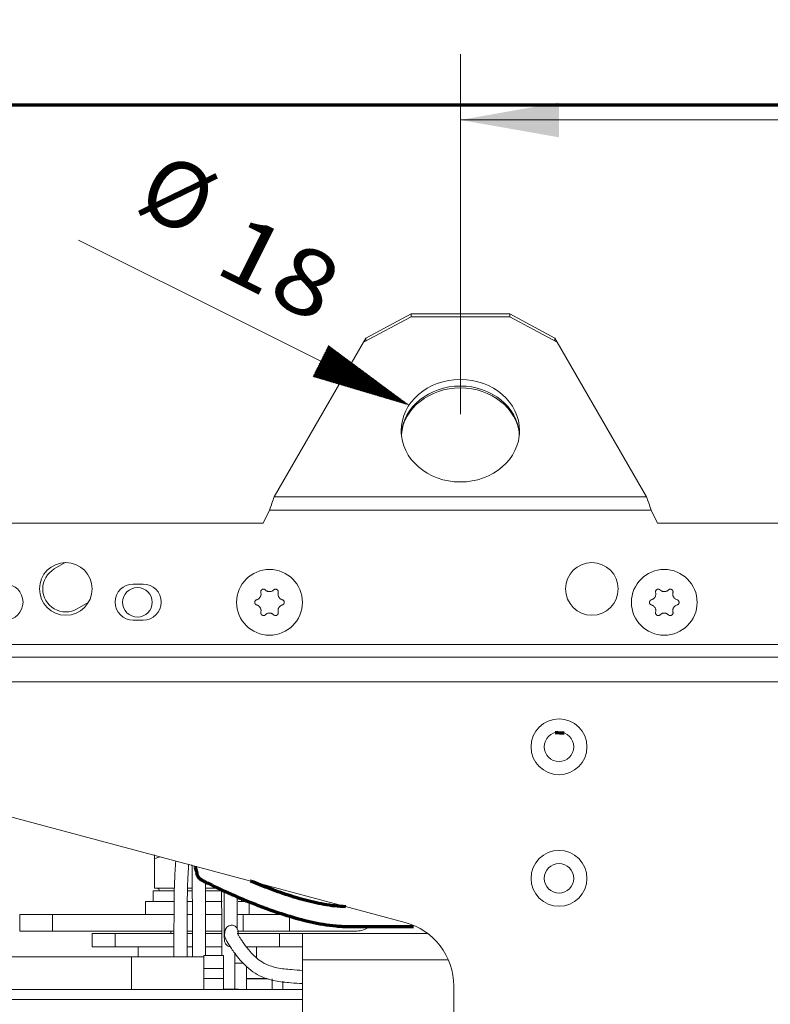
# Model space of a CAD drawing. Units: millimetres. Extents: x 0 to 420, y 0 to 297.
# Drawn here: x 76 to 98, y 229 to 259 of the extents above; entities that cross this region are included whole.
import ezdxf

# ---------------------------------------------------------------- set-up
doc = ezdxf.new("R2010")
doc.units = ezdxf.units.MM
doc.layers.add('1', color=7, linetype='Continuous', true_color=0xffffff)
doc.styles.add('ideas_simplex', font='simplex.shx')
doc.dimstyles.get("Standard").update_dxf_attribs({"dimtxt": 0.18, "dimasz": 0.18, "dimexe": 0.18, "dimexo": 0.0625, "dimgap": 0.09, "dimtad": 0, "dimtih": 1, "dimtoh": 1, "dimdec": 4, "dimzin": 0, "dimdsep": 46, "dimtxsty": 'Standard', "dimcen": 0.09, "dimadec": 0, "dimazin": 0, "dimtfac": 1, "dimtdec": 4, "dimtofl": 0, "dimtmove": 0, "dimatfit": 3, "dimfxl": 1, "dimtolj": 1, "dimtzin": 0, "dimarcsym": 0})

# ---------------------------------------------------------------- blocks, each defined once
blk = doc.blocks.new('_U22')
at = {"layer": '1', "color": 18, "lineweight": 13}
for p, q in [((88.980254, 246.939719), (88.980254, 257.88905)), ((118.980254, 246.939719), (118.980254, 257.88905)), ((88.980254, 255.88905), (118.980254, 255.88905))]:
    blk.add_line(p, q, dxfattribs=at)
at = {"layer": '1', "color": 18, "lineweight": 70}
for points in [[(88.980254, 255.88905), (91.980252, 256.418031), (91.980256, 255.360069)], [(118.980254, 255.88905), (115.980256, 255.360069), (115.980252, 256.418031)]]:
    blk.add_solid(points, dxfattribs=at)
at = {"layer": '1', "color": 18, "linetype": 'Continuous', "lineweight": 13, "insert": (100.886254, 256.312383), "char_height": 2, "attachment_point": 7, "line_spacing_factor": 1.204819, "style": 'ideas_simplex'}
blk.add_mtext('\\W1.1743;150', dxfattribs=at)

msp = doc.modelspace()

# ---------------------------------------------------------------- hatches: boundary and pattern name
at = {"layer": '1', "linetype": 'Continuous', "lineweight": 13}
h = msp.add_hatch(dxfattribs=at)
h.set_pattern_fill('ANSI31', color=18, scale=0.0062, style=0)
h.paths.add_polyline_path([(87.421, 247.218), (84.5, 248.085), (84.973, 249.031)], flags=0)

# ---------------------------------------------------------------- linework, layer by layer
at = {"layer": '1', "color": 8, "linetype": 'Continuous', "lineweight": 70}
msp.add_line((145.13, 256.34), (46.829, 256.34), dxfattribs=at)
at = {"layer": '1', "color": 18, "linetype": 'Continuous', "lineweight": 13}
msp.add_line((77.368, 252.236), (87.421, 247.218), dxfattribs=at)
at = {"layer": '1', "color": 155, "linetype": 'Continuous', "lineweight": 18}
for p, q in [((86.105, 249.255), (87.48, 249.99)), ((90.48, 249.99), (87.48, 249.99)), ((87.48, 249.99), (87.48, 249.904)), ((90.48, 249.99), (91.855, 249.255)), ((90.48, 249.904), (90.48, 249.99)), ((87.48, 249.904), (86.033, 249.129)), ((87.48, 249.904), (90.48, 249.904)), ((91.927, 249.129), (90.48, 249.904)), ((83.32, 244.429), (86.033, 249.129)), ((86.105, 249.255), (86.033, 249.129)), ((86.105, 249.168), (86.105, 249.255)), ((91.927, 249.129), (91.855, 249.255)), ((91.855, 249.255), (91.855, 249.168)), ((91.927, 249.129), (94.641, 244.429)), ((82.98, 243.629), (83.18, 244.029)), ((94.78, 244.029), (94.98, 243.629)), ((82.98, 243.629), (72.38, 243.629)), ((112.98, 243.629), (94.98, 243.629)), ((76.63, 242.236), (76.966, 242.429)), ((79.33, 241.779), (79.03, 241.779)), ((77.33, 241.023), (77.666, 241.217)), ((79.03, 240.679), (79.33, 240.679)), ((87.298, 231.488), (73.604, 235.157)), ((79.68, 233.43), (79.68, 232.527)), ((79.64, 232.447), (79.64, 232.127)), ((79.64, 232.447), (80.269, 232.447)), ((79.68, 232.527), (80.285, 232.527)), ((80.679, 232.447), (80.825, 232.447)), ((80.685, 232.527), (80.827, 232.527)), ((81.228, 232.527), (81.621, 232.527)), ((81.234, 232.447), (81.731, 232.447)), ((79.4, 232.127), (79.4, 231.728)), ((80.272, 232.127), (79.4, 232.127)), ((80.827, 232.127), (80.668, 232.127)), ((81.734, 232.127), (81.234, 232.127)), ((82.56, 232.127), (82.219, 232.127)), ((82.32, 232.127), (82.32, 232.216)), ((82.56, 231.728), (82.56, 232.127)), ((75.579, 231.728), (76.579, 231.728)), ((75.579, 231.228), (75.579, 231.728)), ((80.272, 231.728), (76.579, 231.728)), ((76.579, 231.728), (76.579, 231.228)), ((80.83, 231.728), (80.672, 231.728)), ((81.721, 231.728), (81.23, 231.728)), ((82.379, 231.728), (82.195, 231.728)), ((82.379, 231.728), (83.64, 231.728)), ((82.379, 231.228), (82.379, 231.728)), ((83.779, 231.686), (83.779, 231.228)), ((76.579, 231.228), (75.579, 231.228)), ((80.271, 231.228), (76.579, 231.228)), ((80.18, 231.228), (80.18, 231.149)), ((80.831, 231.228), (80.671, 231.228)), ((81.722, 231.228), (81.231, 231.228)), ((82.379, 231.228), (82.197, 231.228)), ((83.779, 231.228), (82.379, 231.228)), ((85.829, 231.228), (83.779, 231.228)), ((79.18, 230.447), (79.18, 230.748)), ((79.18, 230.748), (80.271, 230.748)), ((80.18, 230.749), (80.18, 230.748)), ((80.671, 230.748), (80.831, 230.748)), ((81.231, 230.748), (81.722, 230.748)), ((82.476, 230.748), (82.78, 230.748)), ((82.78, 230.421), (82.78, 230.748)), ((78.98, 230.447), (74.777, 230.447)), ((78.98, 230.447), (81.18, 230.447)), ((81.18, 230.447), (81.18, 229.449)), ((82.121, 230.248), (82.378, 230.248)), ((82.481, 229.449), (82.481, 230.149)), ((88.78, 167.626), (88.78, 229.556))]:
    msp.add_line(p, q, dxfattribs=at)
at = {"layer": '1', "color": 155, "linetype": 'Continuous', "lineweight": 13}
for p, q in [((83.32, 244.429), (94.641, 244.429)), ((94.78, 244.029), (83.18, 244.029)), ((125.98, 239.936), (71.38, 239.936)), ((71.38, 239.559), (125.98, 239.559)), ((125.98, 238.805), (71.38, 238.805)), ((78.482, 231.149), (77.78, 231.149)), ((77.78, 231.149), (77.78, 230.749)), ((80.271, 231.149), (78.482, 231.149)), ((78.482, 230.749), (78.482, 231.149)), ((80.831, 231.149), (80.671, 231.149)), ((81.722, 231.149), (81.231, 231.149)), ((83.479, 231.149), (82.22, 231.149)), ((84.18, 231.149), (83.479, 231.149)), ((83.479, 231.149), (83.479, 230.749)), ((84.18, 230.349), (84.18, 231.149)), ((84.18, 231.149), (87.99, 231.149)), ((77.78, 230.749), (78.482, 230.749)), ((78.482, 230.749), (80.271, 230.749)), ((80.671, 230.749), (80.831, 230.749)), ((81.231, 230.749), (81.722, 230.749)), ((82.475, 230.749), (83.479, 230.749)), ((83.479, 230.749), (84.18, 230.749)), ((78.98, 229.449), (78.98, 230.447)), ((81.18, 230.487), (81.18, 230.447)), ((81.78, 230.487), (81.18, 230.487)), ((81.78, 230.487), (81.78, 230.087)), ((88.616, 230.349), (84.18, 230.349)), ((84.18, 224.949), (84.18, 230.349)), ((81.18, 230.087), (81.78, 230.087)), ((81.78, 229.787), (81.78, 230.087)), ((81.78, 229.787), (81.18, 229.787)), ((81.78, 229.449), (81.78, 229.787)), ((83.097, 229.789), (82.481, 229.789)), ((82.481, 229.778), (83.135, 229.778)), ((83.26, 229.778), (83.26, 229.449)), ((83.58, 229.7), (83.58, 229.449)), ((84.18, 229.449), (68.38, 229.449)), ((82.147, 229.457), (81.78, 229.457)), ((82.231, 229.449), (82.227, 229.457)), ((68.38, 229.149), (84.18, 229.149))]:
    msp.add_line(p, q, dxfattribs=at)
at = {"layer": '1', "color": 155, "linetype": 'Continuous', "lineweight": 18}
for centre, radius in [((76.98, 241.629), 0.8), ((83.176, 241.221), 1), ((92.98, 241.629), 0.8), ((95.181, 241.221), 1), ((79.16, 241.222), 0.45), ((91.98, 236.829), 0.85), ((91.98, 236.829), 0.45), ((91.98, 232.829), 0.85), ((91.98, 232.829), 0.45)]:
    msp.add_circle(centre, radius, dxfattribs=at)
for centre, radius, start, end in [((76.98, 241.629), 0.7, 120, 300), ((75.13, 241.229), 0.55, 270, 90), ((79.03, 241.229), 0.55, 90, 270), ((79.33, 241.229), 0.55, 270, 90), ((79.75, 232.447), 0.08, 0, 90), ((86.78, 229.556), 2, 0, 75), ((85.829, 231.878), 0.65, 270, 306.8339)]:
    msp.add_arc(centre, radius, start, end, dxfattribs=at)
msp.add_ellipse((88.98, 246.44), major_axis=(-1.8, 0), ratio=0.866025, dxfattribs=at)
for centre, major_axis, ratio, start_param, end_param in [((88.98, 246.24), (1.8, 0), 0.866025, 1.570796, 3.077485), ((88.98, 246.208), (-1.8, 0), 0.852528, 3.2165, 6.208278), ((88.98, 246.24), (1.8, 0), 0.866025, 0.064108, 1.570796)]:
    msp.add_ellipse(centre, major_axis=major_axis, ratio=ratio, start_param=start_param, end_param=end_param, dxfattribs=at)
for points, knots in [([(83.18, 244.029), (83.203, 244.099), (83.227, 244.169), (83.273, 244.304), (83.296, 244.369), (83.32, 244.429)], [0, 0, 0, 0, 0.5, 0.5, 1, 1, 1, 1]), ([(94.641, 244.429), (94.664, 244.369), (94.687, 244.304), (94.734, 244.169), (94.757, 244.099), (94.78, 244.029)], [0, 0, 0, 0, 0.5, 0.5, 1, 1, 1, 1]), ([(83.052, 241.598), (83.049, 241.601), (83.042, 241.607), (83.034, 241.611), (83.028, 241.614), (83.026, 241.615), (83.022, 241.617), (83.02, 241.618), (83.013, 241.62), (83.009, 241.621), (83.002, 241.622), (83, 241.622), (82.995, 241.622), (82.993, 241.622), (82.986, 241.622), (82.982, 241.621), (82.975, 241.62), (82.973, 241.62), (82.968, 241.618), (82.966, 241.618), (82.96, 241.615), (82.955, 241.613), (82.95, 241.61), (82.948, 241.609), (82.944, 241.606), (82.942, 241.605), (82.937, 241.6), (82.933, 241.597), (82.929, 241.592), (82.927, 241.59), (82.925, 241.586), (82.923, 241.585), (82.92, 241.579), (82.918, 241.575), (82.915, 241.568), (82.914, 241.566), (82.913, 241.562), (82.912, 241.56), (82.911, 241.553), (82.91, 241.549), (82.91, 241.542), (82.91, 241.54), (82.91, 241.535), (82.91, 241.533), (82.911, 241.526), (82.911, 241.521), (82.913, 241.517)], [0, 0, 0, 0, 0.0625, 0.125, 0.125, 0.15625, 0.15625, 0.1875, 0.1875, 0.25, 0.25, 0.28125, 0.28125, 0.3125, 0.3125, 0.375, 0.375, 0.40625, 0.40625, 0.4375, 0.4375, 0.5, 0.5, 0.53125, 0.53125, 0.5625, 0.5625, 0.625, 0.625, 0.65625, 0.65625, 0.6875, 0.6875, 0.75, 0.75, 0.78125, 0.78125, 0.8125, 0.8125, 0.875, 0.875, 0.90625, 0.90625, 0.9375, 0.9375, 1, 1, 1, 1]), ([(83.44, 241.517), (83.442, 241.521), (83.443, 241.53), (83.443, 241.539), (83.443, 241.546), (83.443, 241.549), (83.442, 241.553), (83.442, 241.555), (83.44, 241.562), (83.439, 241.566), (83.436, 241.573), (83.435, 241.575), (83.433, 241.579), (83.432, 241.581), (83.428, 241.586), (83.426, 241.59), (83.421, 241.595), (83.419, 241.597), (83.416, 241.6), (83.414, 241.602), (83.409, 241.606), (83.405, 241.609), (83.4, 241.612), (83.397, 241.613), (83.393, 241.615), (83.391, 241.616), (83.385, 241.618), (83.38, 241.62), (83.374, 241.621), (83.371, 241.621), (83.367, 241.622), (83.365, 241.622), (83.358, 241.622), (83.353, 241.622), (83.347, 241.621), (83.344, 241.621), (83.34, 241.62), (83.338, 241.619), (83.331, 241.617), (83.327, 241.616), (83.321, 241.613), (83.319, 241.611), (83.315, 241.609), (83.313, 241.608), (83.307, 241.604), (83.304, 241.601), (83.301, 241.598)], [0, 0, 0, 0, 0.0625, 0.125, 0.125, 0.15625, 0.15625, 0.1875, 0.1875, 0.25, 0.25, 0.28125, 0.28125, 0.3125, 0.3125, 0.375, 0.375, 0.40625, 0.40625, 0.4375, 0.4375, 0.5, 0.5, 0.53125, 0.53125, 0.5625, 0.5625, 0.625, 0.625, 0.65625, 0.65625, 0.6875, 0.6875, 0.75, 0.75, 0.78125, 0.78125, 0.8125, 0.8125, 0.875, 0.875, 0.90625, 0.90625, 0.9375, 0.9375, 1, 1, 1, 1]), ([(95.057, 241.598), (95.054, 241.601), (95.047, 241.607), (95.039, 241.611), (95.033, 241.614), (95.031, 241.615), (95.027, 241.617), (95.024, 241.618), (95.018, 241.62), (95.013, 241.621), (95.007, 241.622), (95.004, 241.622), (95, 241.622), (94.998, 241.622), (94.991, 241.622), (94.986, 241.621), (94.979, 241.62), (94.977, 241.62), (94.973, 241.618), (94.971, 241.618), (94.964, 241.615), (94.96, 241.613), (94.954, 241.61), (94.952, 241.609), (94.948, 241.606), (94.947, 241.605), (94.941, 241.6), (94.938, 241.597), (94.934, 241.592), (94.932, 241.59), (94.929, 241.586), (94.928, 241.585), (94.925, 241.579), (94.922, 241.575), (94.92, 241.568), (94.919, 241.566), (94.918, 241.562), (94.917, 241.56), (94.916, 241.553), (94.915, 241.549), (94.914, 241.542), (94.914, 241.54), (94.914, 241.535), (94.915, 241.533), (94.915, 241.526), (94.916, 241.521), (94.917, 241.517)], [0, 0, 0, 0, 0.0625, 0.125, 0.125, 0.15625, 0.15625, 0.1875, 0.1875, 0.25, 0.25, 0.28125, 0.28125, 0.3125, 0.3125, 0.375, 0.375, 0.40625, 0.40625, 0.4375, 0.4375, 0.5, 0.5, 0.53125, 0.53125, 0.5625, 0.5625, 0.625, 0.625, 0.65625, 0.65625, 0.6875, 0.6875, 0.75, 0.75, 0.78125, 0.78125, 0.8125, 0.8125, 0.875, 0.875, 0.90625, 0.90625, 0.9375, 0.9375, 1, 1, 1, 1]), ([(95.445, 241.517), (95.446, 241.521), (95.448, 241.53), (95.448, 241.539), (95.448, 241.546), (95.447, 241.549), (95.447, 241.553), (95.446, 241.555), (95.445, 241.562), (95.443, 241.566), (95.441, 241.573), (95.44, 241.575), (95.438, 241.579), (95.437, 241.581), (95.433, 241.586), (95.43, 241.59), (95.426, 241.595), (95.424, 241.597), (95.421, 241.6), (95.419, 241.602), (95.414, 241.606), (95.41, 241.609), (95.404, 241.612), (95.402, 241.613), (95.398, 241.615), (95.396, 241.616), (95.39, 241.618), (95.385, 241.62), (95.378, 241.621), (95.376, 241.621), (95.372, 241.622), (95.369, 241.622), (95.363, 241.622), (95.358, 241.622), (95.351, 241.621), (95.349, 241.621), (95.344, 241.62), (95.342, 241.619), (95.336, 241.617), (95.332, 241.616), (95.325, 241.613), (95.323, 241.611), (95.319, 241.609), (95.318, 241.608), (95.312, 241.604), (95.309, 241.601), (95.305, 241.598)], [0, 0, 0, 0, 0.0625, 0.125, 0.125, 0.15625, 0.15625, 0.1875, 0.1875, 0.25, 0.25, 0.28125, 0.28125, 0.3125, 0.3125, 0.375, 0.375, 0.40625, 0.40625, 0.4375, 0.4375, 0.5, 0.5, 0.53125, 0.53125, 0.5625, 0.5625, 0.625, 0.625, 0.65625, 0.65625, 0.6875, 0.6875, 0.75, 0.75, 0.78125, 0.78125, 0.8125, 0.8125, 0.875, 0.875, 0.90625, 0.90625, 0.9375, 0.9375, 1, 1, 1, 1]), ([(82.788, 241.302), (82.784, 241.301), (82.775, 241.298), (82.767, 241.293), (82.762, 241.289), (82.76, 241.288), (82.756, 241.285), (82.755, 241.284), (82.75, 241.279), (82.747, 241.276), (82.742, 241.27), (82.741, 241.268), (82.739, 241.265), (82.737, 241.263), (82.734, 241.257), (82.732, 241.253), (82.73, 241.246), (82.73, 241.244), (82.728, 241.239), (82.728, 241.237), (82.727, 241.23), (82.726, 241.226), (82.726, 241.219), (82.727, 241.217), (82.727, 241.212), (82.727, 241.21), (82.728, 241.203), (82.729, 241.199), (82.732, 241.192), (82.732, 241.19), (82.734, 241.186), (82.735, 241.184), (82.738, 241.178), (82.741, 241.174), (82.745, 241.169), (82.747, 241.167), (82.75, 241.163), (82.751, 241.162), (82.756, 241.157), (82.76, 241.154), (82.765, 241.151), (82.767, 241.149), (82.771, 241.147), (82.773, 241.146), (82.78, 241.143), (82.784, 241.142), (82.788, 241.141)], [0, 0, 0, 0, 0.0625, 0.125, 0.125, 0.15625, 0.15625, 0.1875, 0.1875, 0.25, 0.25, 0.28125, 0.28125, 0.3125, 0.3125, 0.375, 0.375, 0.40625, 0.40625, 0.4375, 0.4375, 0.5, 0.5, 0.53125, 0.53125, 0.5625, 0.5625, 0.625, 0.625, 0.65625, 0.65625, 0.6875, 0.6875, 0.75, 0.75, 0.78125, 0.78125, 0.8125, 0.8125, 0.875, 0.875, 0.90625, 0.90625, 0.9375, 0.9375, 1, 1, 1, 1]), ([(82.913, 241.517), (82.916, 241.506), (82.917, 241.495), (82.919, 241.477), (82.919, 241.472), (82.918, 241.463), (82.918, 241.46), (82.918, 241.454), (82.917, 241.452), (82.916, 241.437), (82.913, 241.426), (82.908, 241.413), (82.907, 241.41), (82.905, 241.404), (82.904, 241.402), (82.901, 241.394), (82.898, 241.389), (82.889, 241.374), (82.883, 241.365), (82.873, 241.354), (82.871, 241.351), (82.867, 241.347), (82.861, 241.341), (82.85, 241.332), (82.841, 241.325), (82.833, 241.321), (82.831, 241.319), (82.826, 241.317), (82.823, 241.315), (82.81, 241.309), (82.8, 241.305), (82.788, 241.302)], [0, 0, 0, 0, 0.125, 0.125, 0.1875, 0.1875, 0.21875, 0.21875, 0.25, 0.25, 0.375, 0.375, 0.40625, 0.40625, 0.4375, 0.4375, 0.5, 0.5, 0.625, 0.625, 0.65625, 0.65625, 0.6875, 0.75, 0.8125, 0.8125, 0.84375, 0.84375, 0.875, 0.875, 1, 1, 1, 1]), ([(83.301, 241.598), (83.292, 241.589), (83.284, 241.582), (83.269, 241.573), (83.264, 241.57), (83.257, 241.566), (83.254, 241.564), (83.249, 241.562), (83.246, 241.561), (83.233, 241.555), (83.222, 241.552), (83.208, 241.549), (83.205, 241.549), (83.2, 241.548), (83.197, 241.547), (83.188, 241.546), (83.182, 241.546), (83.165, 241.546), (83.154, 241.547), (83.139, 241.55), (83.137, 241.551), (83.131, 241.552), (83.123, 241.554), (83.109, 241.559), (83.099, 241.564), (83.091, 241.568), (83.089, 241.57), (83.084, 241.573), (83.081, 241.574), (83.069, 241.582), (83.06, 241.589), (83.052, 241.598)], [0, 0, 0, 0, 0.125, 0.125, 0.1875, 0.1875, 0.21875, 0.21875, 0.25, 0.25, 0.375, 0.375, 0.40625, 0.40625, 0.4375, 0.4375, 0.5, 0.5, 0.625, 0.625, 0.65625, 0.65625, 0.6875, 0.75, 0.8125, 0.8125, 0.84375, 0.84375, 0.875, 0.875, 1, 1, 1, 1]), ([(83.565, 241.302), (83.553, 241.305), (83.543, 241.309), (83.527, 241.316), (83.522, 241.319), (83.515, 241.324), (83.513, 241.325), (83.508, 241.329), (83.505, 241.33), (83.494, 241.339), (83.486, 241.347), (83.476, 241.358), (83.474, 241.36), (83.471, 241.364), (83.469, 241.367), (83.464, 241.374), (83.461, 241.379), (83.452, 241.394), (83.447, 241.404), (83.443, 241.418), (83.442, 241.42), (83.44, 241.426), (83.438, 241.434), (83.436, 241.448), (83.435, 241.46), (83.434, 241.469), (83.434, 241.471), (83.434, 241.477), (83.435, 241.48), (83.436, 241.494), (83.437, 241.506), (83.44, 241.517)], [0, 0, 0, 0, 0.125, 0.125, 0.1875, 0.1875, 0.21875, 0.21875, 0.25, 0.25, 0.375, 0.375, 0.40625, 0.40625, 0.4375, 0.4375, 0.5, 0.5, 0.625, 0.625, 0.65625, 0.65625, 0.6875, 0.75, 0.8125, 0.8125, 0.84375, 0.84375, 0.875, 0.875, 1, 1, 1, 1]), ([(83.565, 241.141), (83.569, 241.142), (83.578, 241.145), (83.585, 241.149), (83.591, 241.153), (83.593, 241.154), (83.597, 241.157), (83.598, 241.159), (83.603, 241.163), (83.606, 241.167), (83.611, 241.172), (83.612, 241.174), (83.614, 241.178), (83.615, 241.18), (83.619, 241.186), (83.621, 241.19), (83.623, 241.196), (83.623, 241.199), (83.625, 241.203), (83.625, 241.205), (83.626, 241.212), (83.626, 241.217), (83.626, 241.223), (83.626, 241.226), (83.626, 241.23), (83.626, 241.233), (83.625, 241.239), (83.624, 241.244), (83.621, 241.25), (83.62, 241.252), (83.619, 241.257), (83.618, 241.259), (83.614, 241.265), (83.612, 241.268), (83.608, 241.274), (83.606, 241.276), (83.603, 241.279), (83.602, 241.281), (83.597, 241.285), (83.593, 241.288), (83.587, 241.292), (83.586, 241.293), (83.582, 241.295), (83.579, 241.296), (83.573, 241.299), (83.569, 241.301), (83.565, 241.302)], [0, 0, 0, 0, 0.0625, 0.125, 0.125, 0.15625, 0.15625, 0.1875, 0.1875, 0.25, 0.25, 0.28125, 0.28125, 0.3125, 0.3125, 0.375, 0.375, 0.40625, 0.40625, 0.4375, 0.4375, 0.5, 0.5, 0.53125, 0.53125, 0.5625, 0.5625, 0.625, 0.625, 0.65625, 0.65625, 0.6875, 0.6875, 0.75, 0.75, 0.78125, 0.78125, 0.8125, 0.8125, 0.875, 0.875, 0.90625, 0.90625, 0.9375, 0.9375, 1, 1, 1, 1]), ([(94.793, 241.302), (94.789, 241.301), (94.78, 241.298), (94.772, 241.293), (94.766, 241.289), (94.765, 241.288), (94.761, 241.285), (94.759, 241.284), (94.754, 241.279), (94.751, 241.276), (94.747, 241.27), (94.746, 241.268), (94.743, 241.265), (94.742, 241.263), (94.739, 241.257), (94.737, 241.253), (94.735, 241.246), (94.734, 241.244), (94.733, 241.239), (94.733, 241.237), (94.732, 241.23), (94.731, 241.226), (94.731, 241.219), (94.731, 241.217), (94.732, 241.212), (94.732, 241.21), (94.733, 241.203), (94.734, 241.199), (94.736, 241.192), (94.737, 241.19), (94.739, 241.186), (94.74, 241.184), (94.743, 241.178), (94.746, 241.174), (94.75, 241.169), (94.751, 241.167), (94.754, 241.163), (94.756, 241.162), (94.761, 241.157), (94.764, 241.154), (94.77, 241.151), (94.772, 241.149), (94.776, 241.147), (94.778, 241.146), (94.784, 241.143), (94.789, 241.142), (94.793, 241.141)], [0, 0, 0, 0, 0.0625, 0.125, 0.125, 0.15625, 0.15625, 0.1875, 0.1875, 0.25, 0.25, 0.28125, 0.28125, 0.3125, 0.3125, 0.375, 0.375, 0.40625, 0.40625, 0.4375, 0.4375, 0.5, 0.5, 0.53125, 0.53125, 0.5625, 0.5625, 0.625, 0.625, 0.65625, 0.65625, 0.6875, 0.6875, 0.75, 0.75, 0.78125, 0.78125, 0.8125, 0.8125, 0.875, 0.875, 0.90625, 0.90625, 0.9375, 0.9375, 1, 1, 1, 1]), ([(94.917, 241.517), (94.92, 241.506), (94.922, 241.495), (94.923, 241.477), (94.923, 241.472), (94.923, 241.463), (94.923, 241.46), (94.922, 241.454), (94.922, 241.452), (94.92, 241.437), (94.918, 241.426), (94.913, 241.413), (94.912, 241.41), (94.91, 241.404), (94.909, 241.402), (94.905, 241.394), (94.903, 241.389), (94.894, 241.374), (94.887, 241.365), (94.878, 241.354), (94.876, 241.351), (94.872, 241.347), (94.866, 241.341), (94.855, 241.332), (94.845, 241.325), (94.838, 241.321), (94.836, 241.319), (94.83, 241.317), (94.828, 241.315), (94.815, 241.309), (94.804, 241.305), (94.793, 241.302)], [0, 0, 0, 0, 0.125, 0.125, 0.1875, 0.1875, 0.21875, 0.21875, 0.25, 0.25, 0.375, 0.375, 0.40625, 0.40625, 0.4375, 0.4375, 0.5, 0.5, 0.625, 0.625, 0.65625, 0.65625, 0.6875, 0.75, 0.8125, 0.8125, 0.84375, 0.84375, 0.875, 0.875, 1, 1, 1, 1]), ([(95.305, 241.598), (95.297, 241.589), (95.288, 241.582), (95.274, 241.573), (95.269, 241.57), (95.262, 241.566), (95.259, 241.564), (95.254, 241.562), (95.251, 241.561), (95.238, 241.555), (95.227, 241.552), (95.213, 241.549), (95.21, 241.549), (95.204, 241.548), (95.201, 241.547), (95.193, 241.546), (95.187, 241.546), (95.17, 241.546), (95.158, 241.547), (95.144, 241.55), (95.141, 241.551), (95.136, 241.552), (95.127, 241.554), (95.114, 241.559), (95.104, 241.564), (95.096, 241.568), (95.093, 241.57), (95.088, 241.573), (95.086, 241.574), (95.074, 241.582), (95.065, 241.589), (95.057, 241.598)], [0, 0, 0, 0, 0.125, 0.125, 0.1875, 0.1875, 0.21875, 0.21875, 0.25, 0.25, 0.375, 0.375, 0.40625, 0.40625, 0.4375, 0.4375, 0.5, 0.5, 0.625, 0.625, 0.65625, 0.65625, 0.6875, 0.75, 0.8125, 0.8125, 0.84375, 0.84375, 0.875, 0.875, 1, 1, 1, 1]), ([(95.569, 241.302), (95.558, 241.305), (95.547, 241.309), (95.532, 241.316), (95.527, 241.319), (95.52, 241.324), (95.517, 241.325), (95.512, 241.329), (95.51, 241.33), (95.499, 241.339), (95.49, 241.347), (95.481, 241.358), (95.479, 241.36), (95.475, 241.364), (95.474, 241.367), (95.469, 241.374), (95.465, 241.379), (95.457, 241.394), (95.452, 241.404), (95.447, 241.418), (95.447, 241.42), (95.445, 241.426), (95.443, 241.434), (95.44, 241.448), (95.439, 241.46), (95.439, 241.469), (95.439, 241.471), (95.439, 241.477), (95.439, 241.48), (95.44, 241.494), (95.442, 241.506), (95.445, 241.517)], [0, 0, 0, 0, 0.125, 0.125, 0.1875, 0.1875, 0.21875, 0.21875, 0.25, 0.25, 0.375, 0.375, 0.40625, 0.40625, 0.4375, 0.4375, 0.5, 0.5, 0.625, 0.625, 0.65625, 0.65625, 0.6875, 0.75, 0.8125, 0.8125, 0.84375, 0.84375, 0.875, 0.875, 1, 1, 1, 1]), ([(95.569, 241.141), (95.574, 241.142), (95.582, 241.145), (95.59, 241.149), (95.596, 241.153), (95.598, 241.154), (95.601, 241.157), (95.603, 241.159), (95.608, 241.163), (95.611, 241.167), (95.615, 241.172), (95.617, 241.174), (95.619, 241.178), (95.62, 241.18), (95.623, 241.186), (95.625, 241.19), (95.627, 241.196), (95.628, 241.199), (95.629, 241.203), (95.63, 241.205), (95.631, 241.212), (95.631, 241.217), (95.631, 241.223), (95.631, 241.226), (95.631, 241.23), (95.63, 241.233), (95.629, 241.239), (95.628, 241.244), (95.626, 241.25), (95.625, 241.252), (95.623, 241.257), (95.622, 241.259), (95.619, 241.265), (95.617, 241.268), (95.612, 241.274), (95.611, 241.276), (95.608, 241.279), (95.606, 241.281), (95.601, 241.285), (95.598, 241.288), (95.592, 241.292), (95.59, 241.293), (95.586, 241.295), (95.584, 241.296), (95.578, 241.299), (95.574, 241.301), (95.569, 241.302)], [0, 0, 0, 0, 0.0625, 0.125, 0.125, 0.15625, 0.15625, 0.1875, 0.1875, 0.25, 0.25, 0.28125, 0.28125, 0.3125, 0.3125, 0.375, 0.375, 0.40625, 0.40625, 0.4375, 0.4375, 0.5, 0.5, 0.53125, 0.53125, 0.5625, 0.5625, 0.625, 0.625, 0.65625, 0.65625, 0.6875, 0.6875, 0.75, 0.75, 0.78125, 0.78125, 0.8125, 0.8125, 0.875, 0.875, 0.90625, 0.90625, 0.9375, 0.9375, 1, 1, 1, 1]), ([(82.788, 241.141), (82.8, 241.138), (82.81, 241.134), (82.826, 241.126), (82.831, 241.123), (82.838, 241.119), (82.84, 241.117), (82.845, 241.114), (82.847, 241.112), (82.859, 241.103), (82.867, 241.095), (82.877, 241.085), (82.879, 241.082), (82.882, 241.078), (82.884, 241.076), (82.889, 241.069), (82.892, 241.064), (82.901, 241.049), (82.905, 241.038), (82.91, 241.025), (82.911, 241.022), (82.913, 241.016), (82.915, 241.008), (82.917, 240.994), (82.918, 240.983), (82.919, 240.974), (82.919, 240.971), (82.918, 240.965), (82.918, 240.962), (82.917, 240.948), (82.916, 240.937), (82.913, 240.925)], [0, 0, 0, 0, 0.125, 0.125, 0.1875, 0.1875, 0.21875, 0.21875, 0.25, 0.25, 0.375, 0.375, 0.40625, 0.40625, 0.4375, 0.4375, 0.5, 0.5, 0.625, 0.625, 0.65625, 0.65625, 0.6875, 0.75, 0.8125, 0.8125, 0.84375, 0.84375, 0.875, 0.875, 1, 1, 1, 1]), ([(83.44, 240.925), (83.437, 240.937), (83.436, 240.948), (83.434, 240.965), (83.434, 240.971), (83.435, 240.979), (83.435, 240.982), (83.435, 240.988), (83.436, 240.991), (83.437, 241.005), (83.44, 241.016), (83.445, 241.03), (83.446, 241.033), (83.448, 241.038), (83.449, 241.041), (83.452, 241.049), (83.455, 241.054), (83.464, 241.069), (83.47, 241.078), (83.48, 241.089), (83.482, 241.091), (83.486, 241.095), (83.492, 241.101), (83.503, 241.11), (83.512, 241.117), (83.52, 241.121), (83.522, 241.123), (83.527, 241.126), (83.53, 241.127), (83.543, 241.133), (83.553, 241.138), (83.565, 241.141)], [0, 0, 0, 0, 0.125, 0.125, 0.1875, 0.1875, 0.21875, 0.21875, 0.25, 0.25, 0.375, 0.375, 0.40625, 0.40625, 0.4375, 0.4375, 0.5, 0.5, 0.625, 0.625, 0.65625, 0.65625, 0.6875, 0.75, 0.8125, 0.8125, 0.84375, 0.84375, 0.875, 0.875, 1, 1, 1, 1]), ([(94.793, 241.141), (94.804, 241.138), (94.815, 241.134), (94.83, 241.126), (94.835, 241.123), (94.843, 241.119), (94.845, 241.117), (94.85, 241.114), (94.852, 241.112), (94.864, 241.103), (94.872, 241.095), (94.881, 241.085), (94.883, 241.082), (94.887, 241.078), (94.889, 241.076), (94.894, 241.069), (94.897, 241.064), (94.905, 241.049), (94.91, 241.038), (94.915, 241.025), (94.916, 241.022), (94.917, 241.016), (94.919, 241.008), (94.922, 240.994), (94.923, 240.983), (94.923, 240.974), (94.923, 240.971), (94.923, 240.965), (94.923, 240.962), (94.922, 240.948), (94.92, 240.937), (94.917, 240.925)], [0, 0, 0, 0, 0.125, 0.125, 0.1875, 0.1875, 0.21875, 0.21875, 0.25, 0.25, 0.375, 0.375, 0.40625, 0.40625, 0.4375, 0.4375, 0.5, 0.5, 0.625, 0.625, 0.65625, 0.65625, 0.6875, 0.75, 0.8125, 0.8125, 0.84375, 0.84375, 0.875, 0.875, 1, 1, 1, 1]), ([(95.445, 240.925), (95.442, 240.937), (95.44, 240.948), (95.439, 240.965), (95.439, 240.971), (95.439, 240.979), (95.439, 240.982), (95.44, 240.988), (95.44, 240.991), (95.442, 241.005), (95.445, 241.016), (95.449, 241.03), (95.45, 241.033), (95.452, 241.038), (95.453, 241.041), (95.457, 241.049), (95.46, 241.054), (95.468, 241.069), (95.475, 241.078), (95.484, 241.089), (95.486, 241.091), (95.49, 241.095), (95.497, 241.101), (95.508, 241.11), (95.517, 241.117), (95.524, 241.121), (95.527, 241.123), (95.532, 241.126), (95.534, 241.127), (95.547, 241.133), (95.558, 241.138), (95.569, 241.141)], [0, 0, 0, 0, 0.125, 0.125, 0.1875, 0.1875, 0.21875, 0.21875, 0.25, 0.25, 0.375, 0.375, 0.40625, 0.40625, 0.4375, 0.4375, 0.5, 0.5, 0.625, 0.625, 0.65625, 0.65625, 0.6875, 0.75, 0.8125, 0.8125, 0.84375, 0.84375, 0.875, 0.875, 1, 1, 1, 1]), ([(82.913, 240.925), (82.911, 240.921), (82.91, 240.912), (82.91, 240.903), (82.91, 240.896), (82.91, 240.894), (82.911, 240.889), (82.911, 240.887), (82.913, 240.881), (82.914, 240.876), (82.917, 240.87), (82.918, 240.868), (82.92, 240.864), (82.921, 240.862), (82.925, 240.856), (82.927, 240.852), (82.932, 240.847), (82.933, 240.845), (82.937, 240.842), (82.938, 240.841), (82.944, 240.836), (82.947, 240.834), (82.953, 240.83), (82.955, 240.829), (82.96, 240.827), (82.962, 240.826), (82.968, 240.824), (82.972, 240.823), (82.979, 240.821), (82.981, 240.821), (82.986, 240.821), (82.988, 240.82), (82.995, 240.82), (83, 240.82), (83.006, 240.821), (83.009, 240.822), (83.013, 240.823), (83.015, 240.823), (83.022, 240.825), (83.026, 240.827), (83.032, 240.83), (83.034, 240.831), (83.038, 240.833), (83.04, 240.835), (83.046, 240.839), (83.049, 240.842), (83.052, 240.845)], [0, 0, 0, 0, 0.0625, 0.125, 0.125, 0.15625, 0.15625, 0.1875, 0.1875, 0.25, 0.25, 0.28125, 0.28125, 0.3125, 0.3125, 0.375, 0.375, 0.40625, 0.40625, 0.4375, 0.4375, 0.5, 0.5, 0.53125, 0.53125, 0.5625, 0.5625, 0.625, 0.625, 0.65625, 0.65625, 0.6875, 0.6875, 0.75, 0.75, 0.78125, 0.78125, 0.8125, 0.8125, 0.875, 0.875, 0.90625, 0.90625, 0.9375, 0.9375, 1, 1, 1, 1]), ([(83.052, 240.845), (83.06, 240.853), (83.069, 240.86), (83.084, 240.87), (83.088, 240.873), (83.096, 240.877), (83.099, 240.878), (83.104, 240.881), (83.107, 240.882), (83.12, 240.887), (83.131, 240.891), (83.145, 240.893), (83.148, 240.894), (83.153, 240.895), (83.156, 240.895), (83.165, 240.896), (83.171, 240.896), (83.188, 240.896), (83.199, 240.895), (83.213, 240.892), (83.216, 240.892), (83.222, 240.89), (83.23, 240.888), (83.244, 240.883), (83.254, 240.878), (83.262, 240.874), (83.264, 240.873), (83.269, 240.87), (83.272, 240.868), (83.284, 240.86), (83.292, 240.853), (83.301, 240.845)], [0, 0, 0, 0, 0.125, 0.125, 0.1875, 0.1875, 0.21875, 0.21875, 0.25, 0.25, 0.375, 0.375, 0.40625, 0.40625, 0.4375, 0.4375, 0.5, 0.5, 0.625, 0.625, 0.65625, 0.65625, 0.6875, 0.75, 0.8125, 0.8125, 0.84375, 0.84375, 0.875, 0.875, 1, 1, 1, 1]), ([(83.301, 240.845), (83.304, 240.842), (83.311, 240.836), (83.319, 240.831), (83.325, 240.828), (83.327, 240.827), (83.331, 240.825), (83.333, 240.825), (83.34, 240.823), (83.344, 240.822), (83.351, 240.821), (83.353, 240.821), (83.358, 240.82), (83.36, 240.82), (83.367, 240.82), (83.371, 240.821), (83.378, 240.822), (83.38, 240.823), (83.385, 240.824), (83.387, 240.825), (83.393, 240.827), (83.397, 240.829), (83.403, 240.833), (83.405, 240.834), (83.409, 240.836), (83.411, 240.838), (83.416, 240.842), (83.419, 240.845), (83.424, 240.85), (83.425, 240.852), (83.428, 240.856), (83.429, 240.858), (83.433, 240.864), (83.435, 240.868), (83.438, 240.874), (83.439, 240.876), (83.44, 240.88), (83.441, 240.883), (83.442, 240.889), (83.443, 240.894), (83.443, 240.901), (83.443, 240.903), (83.443, 240.907), (83.443, 240.91), (83.442, 240.917), (83.442, 240.921), (83.44, 240.925)], [0, 0, 0, 0, 0.0625, 0.125, 0.125, 0.15625, 0.15625, 0.1875, 0.1875, 0.25, 0.25, 0.28125, 0.28125, 0.3125, 0.3125, 0.375, 0.375, 0.40625, 0.40625, 0.4375, 0.4375, 0.5, 0.5, 0.53125, 0.53125, 0.5625, 0.5625, 0.625, 0.625, 0.65625, 0.65625, 0.6875, 0.6875, 0.75, 0.75, 0.78125, 0.78125, 0.8125, 0.8125, 0.875, 0.875, 0.90625, 0.90625, 0.9375, 0.9375, 1, 1, 1, 1]), ([(94.917, 240.925), (94.916, 240.921), (94.914, 240.912), (94.914, 240.903), (94.915, 240.896), (94.915, 240.894), (94.916, 240.889), (94.916, 240.887), (94.918, 240.881), (94.919, 240.876), (94.922, 240.87), (94.923, 240.868), (94.925, 240.864), (94.926, 240.862), (94.929, 240.856), (94.932, 240.852), (94.937, 240.847), (94.938, 240.845), (94.941, 240.842), (94.943, 240.841), (94.948, 240.836), (94.952, 240.834), (94.958, 240.83), (94.96, 240.829), (94.964, 240.827), (94.966, 240.826), (94.973, 240.824), (94.977, 240.823), (94.984, 240.821), (94.986, 240.821), (94.991, 240.821), (94.993, 240.82), (95, 240.82), (95.004, 240.82), (95.011, 240.821), (95.013, 240.822), (95.018, 240.823), (95.02, 240.823), (95.027, 240.825), (95.031, 240.827), (95.037, 240.83), (95.039, 240.831), (95.043, 240.833), (95.045, 240.835), (95.05, 240.839), (95.054, 240.842), (95.057, 240.845)], [0, 0, 0, 0, 0.0625, 0.125, 0.125, 0.15625, 0.15625, 0.1875, 0.1875, 0.25, 0.25, 0.28125, 0.28125, 0.3125, 0.3125, 0.375, 0.375, 0.40625, 0.40625, 0.4375, 0.4375, 0.5, 0.5, 0.53125, 0.53125, 0.5625, 0.5625, 0.625, 0.625, 0.65625, 0.65625, 0.6875, 0.6875, 0.75, 0.75, 0.78125, 0.78125, 0.8125, 0.8125, 0.875, 0.875, 0.90625, 0.90625, 0.9375, 0.9375, 1, 1, 1, 1]), ([(95.057, 240.845), (95.065, 240.853), (95.074, 240.86), (95.088, 240.87), (95.093, 240.873), (95.101, 240.877), (95.103, 240.878), (95.109, 240.881), (95.111, 240.882), (95.124, 240.887), (95.135, 240.891), (95.15, 240.893), (95.152, 240.894), (95.158, 240.895), (95.161, 240.895), (95.17, 240.896), (95.175, 240.896), (95.193, 240.896), (95.204, 240.895), (95.218, 240.892), (95.221, 240.892), (95.227, 240.89), (95.235, 240.888), (95.248, 240.883), (95.259, 240.878), (95.266, 240.874), (95.269, 240.873), (95.274, 240.87), (95.276, 240.868), (95.288, 240.86), (95.297, 240.853), (95.305, 240.845)], [0, 0, 0, 0, 0.125, 0.125, 0.1875, 0.1875, 0.21875, 0.21875, 0.25, 0.25, 0.375, 0.375, 0.40625, 0.40625, 0.4375, 0.4375, 0.5, 0.5, 0.625, 0.625, 0.65625, 0.65625, 0.6875, 0.75, 0.8125, 0.8125, 0.84375, 0.84375, 0.875, 0.875, 1, 1, 1, 1]), ([(95.305, 240.845), (95.309, 240.842), (95.315, 240.836), (95.323, 240.831), (95.329, 240.828), (95.332, 240.827), (95.336, 240.825), (95.338, 240.825), (95.344, 240.823), (95.349, 240.822), (95.356, 240.821), (95.358, 240.821), (95.362, 240.82), (95.365, 240.82), (95.372, 240.82), (95.376, 240.821), (95.383, 240.822), (95.385, 240.823), (95.389, 240.824), (95.392, 240.825), (95.398, 240.827), (95.402, 240.829), (95.408, 240.833), (95.41, 240.834), (95.414, 240.836), (95.416, 240.838), (95.421, 240.842), (95.424, 240.845), (95.429, 240.85), (95.43, 240.852), (95.433, 240.856), (95.434, 240.858), (95.438, 240.864), (95.44, 240.868), (95.442, 240.874), (95.443, 240.876), (95.445, 240.88), (95.445, 240.883), (95.447, 240.889), (95.447, 240.894), (95.448, 240.901), (95.448, 240.903), (95.448, 240.907), (95.448, 240.91), (95.447, 240.917), (95.446, 240.921), (95.445, 240.925)], [0, 0, 0, 0, 0.0625, 0.125, 0.125, 0.15625, 0.15625, 0.1875, 0.1875, 0.25, 0.25, 0.28125, 0.28125, 0.3125, 0.3125, 0.375, 0.375, 0.40625, 0.40625, 0.4375, 0.4375, 0.5, 0.5, 0.53125, 0.53125, 0.5625, 0.5625, 0.625, 0.625, 0.65625, 0.65625, 0.6875, 0.6875, 0.75, 0.75, 0.78125, 0.78125, 0.8125, 0.8125, 0.875, 0.875, 0.90625, 0.90625, 0.9375, 0.9375, 1, 1, 1, 1]), ([(79.68, 233.547), (79.68, 233.547), (79.68, 233.544), (79.68, 233.533), (79.68, 233.526), (79.68, 233.505), (79.68, 233.493), (79.68, 233.475), (79.68, 233.471), (79.68, 233.464), (79.68, 233.46), (79.68, 233.448), (79.68, 233.439), (79.68, 233.43)], [0, 0, 0, 0, 0.25, 0.25, 0.5, 0.5, 0.75, 0.75, 0.8125, 0.8125, 0.875, 0.875, 1, 1, 1, 1]), ([(80.325, 233.357), (80.309, 233.163), (80.285, 232.732), (80.272, 232.047), (80.271, 231.348), (80.271, 230.814), (80.271, 230.514), (80.271, 230.446)], [0, 0, 0, 0, 0.223534, 0.459373, 0.695799, 0.931208, 1, 1, 1, 1]), ([(80.671, 230.445), (80.671, 230.556), (80.671, 230.897), (80.67, 231.467), (80.673, 232.154), (80.687, 232.761), (80.708, 233.12), (80.718, 233.258)], [0, 0, 0, 0, 0.11667, 0.357757, 0.598257, 0.836723, 1, 1, 1, 1]), ([(80.818, 233.237), (80.82, 233.153), (80.824, 232.914), (80.828, 232.454), (80.83, 231.886), (80.831, 231.311), (80.831, 230.83), (80.831, 230.541), (80.831, 230.444)], [0, 0, 0, 0, 0.118178, 0.31398, 0.509666, 0.705147, 0.901227, 1, 1, 1, 1]), ([(81.231, 230.486), (81.231, 230.574), (81.231, 230.922), (81.231, 231.528), (81.229, 232.198), (81.227, 232.588), (81.225, 232.724)], [0, 0, 0, 0, 0.117103, 0.459753, 0.801649, 1, 1, 1, 1]), ([(81.231, 230.485), (81.231, 230.528), (81.231, 230.849), (81.231, 231.449), (81.23, 232.16), (81.228, 232.579), (81.227, 232.721)], [0, 0, 0, 0, 0.056652, 0.428124, 0.799075, 1, 1, 1, 1]), ([(81.716, 232.483), (81.716, 232.468), (81.719, 232.245), (81.722, 231.805), (81.722, 231.154), (81.722, 230.713), (81.722, 230.485)], [0, 0, 0, 0, 0.022453, 0.338002, 0.659089, 1, 1, 1, 1]), ([(81.796, 232.446), (81.796, 232.403), (81.796, 232.19), (81.795, 231.838), (81.796, 231.479), (81.797, 231.26), (81.799, 231.078), (81.803, 230.99), (81.806, 230.964), (81.807, 230.969)], [0, 0, 0, 0, 0.05287, 0.263382, 0.434857, 0.525505, 0.618751, 0.815866, 1, 1, 1, 1]), ([(82.196, 231.283), (82.196, 231.35), (82.195, 231.515), (82.195, 231.796), (82.196, 232.055), (82.196, 232.211), (82.196, 232.269)], [0, 0, 0, 0, 0.262918, 0.561773, 0.835746, 1, 1, 1, 1]), ([(81.834, 231.27), (81.828, 231.256), (81.818, 231.222), (81.812, 231.132), (81.808, 231.07), (81.847, 230.972), (81.913, 230.857), (81.994, 230.728), (82.1, 230.575), (82.24, 230.392), (82.429, 230.186), (82.654, 229.987), (82.959, 229.816), (83.355, 229.696), (83.782, 229.656), (84.062, 229.635), (84.179, 229.629)], [0, 0, 0, 0, 0.135564, 0.252491, 0.352056, 0.415004, 0.467276, 0.511471, 0.555188, 0.613834, 0.673451, 0.736999, 0.796041, 0.865855, 0.944219, 1, 1, 1, 1]), ([(82.221, 231.171), (82.226, 231.203), (82.22, 231.263), (82.17, 231.349), (82.094, 231.396), (82.016, 231.408), (81.939, 231.391), (81.877, 231.349), (81.838, 231.291), (81.826, 231.251), (81.823, 231.231)], [0, 0, 0, 0, 0.178336, 0.345508, 0.492355, 0.615498, 0.729352, 0.833169, 0.923407, 1, 1, 1, 1]), ([(84.179, 230.029), (84.068, 230.035), (83.807, 230.055), (83.42, 230.092), (83.081, 230.199), (82.801, 230.374), (82.582, 230.603), (82.419, 230.814), (82.321, 230.959), (82.26, 231.052), (82.217, 231.124), (82.2, 231.162), (82.213, 231.159), (82.216, 231.164), (82.216, 231.164)], [0, 0, 0, 0, 0.067863, 0.160226, 0.236642, 0.300533, 0.408167, 0.515088, 0.567969, 0.62241, 0.687304, 0.764045, 0.886015, 1, 1, 1, 1]), ([(81.808, 230.978), (81.806, 230.963), (81.805, 230.932), (81.815, 230.885), (81.836, 230.842), (81.866, 230.806), (81.901, 230.778), (81.939, 230.76), (81.965, 230.754), (81.977, 230.752)], [0, 0, 0, 0, 0.145591, 0.296902, 0.450032, 0.600744, 0.745183, 0.880432, 1, 1, 1, 1]), ([(82.115, 229.454), (82.117, 229.546), (82.12, 229.859), (82.121, 230.225), (82.122, 230.498), (82.122, 230.55)], [0, 0, 0, 0, 0.253259, 0.85745, 1, 1, 1, 1])]:
    msp.add_open_spline(points, degree=3, knots=knots, dxfattribs=at)
at = {"layer": '1', "color": 155, "linetype": 'Continuous', "lineweight": 70}
msp.add_open_spline([(92.141, 237.243), (92.047, 237.246), (91.953, 237.249), (91.859, 237.253)], degree=3, dxfattribs=at)
at = {"layer": '1', "color": 155, "linetype": 'Continuous', "lineweight": 18}
for points in [[(79.68, 233.43), (79.741, 233.451), (79.803, 233.469), (79.865, 233.485)], [(82.222, 231.154), (82.222, 231.168), (82.222, 231.181), (82.222, 231.193)]]:
    msp.add_open_spline(points, degree=3, dxfattribs=at)
at = {"layer": '1', "color": 155, "linetype": 'Continuous', "lineweight": 70}
for points, knots in [([(80.91, 233.199), (80.922, 233.15), (80.943, 233.061), (80.96, 232.988), (80.966, 232.962), (80.968, 232.957), (80.968, 232.956), (80.968, 232.956), (80.968, 232.956), (80.968, 232.956), (80.968, 232.955), (80.968, 232.956), (80.968, 232.955), (80.968, 232.956), (80.968, 232.955), (80.968, 232.955), (80.968, 232.955), (80.968, 232.954), (80.972, 232.941), (80.977, 232.927), (80.992, 232.896), (81.018, 232.855), (81.053, 232.817), (81.085, 232.793), (81.102, 232.783), (81.111, 232.778), (81.116, 232.775), (81.118, 232.774), (81.118, 232.774), (81.118, 232.774), (81.119, 232.773), (81.119, 232.773), (81.119, 232.773), (81.119, 232.773), (81.119, 232.773), (81.115, 232.775), (81.142, 232.761), (81.227, 232.718), (81.379, 232.642), (81.617, 232.527), (81.978, 232.36), (82.438, 232.162), (82.908, 231.975), (83.435, 231.784), (84.064, 231.588), (84.684, 231.445), (85.137, 231.385), (85.37, 231.37), (85.479, 231.367), (85.523, 231.367), (85.534, 231.367), (85.537, 231.367), (85.537, 231.367), (85.537, 231.367), (85.537, 231.367), (85.537, 231.367), (85.566, 231.367), (85.67, 231.367), (85.791, 231.367), (85.892, 231.367), (85.919, 231.367), (85.931, 231.367), (85.935, 231.367), (85.936, 231.367), (85.937, 231.367), (85.937, 231.367), (85.937, 231.367), (85.937, 231.367), (86.476, 231.367), (87.014, 231.367), (87.552, 231.367)], [0, 0, 0, 0, 0.069916, 0.142956, 0.180122, 0.198874, 0.20358, 0.205936, 0.206525, 0.206673, 0.20671, 0.206728, 0.206733, 0.206733, 0.206733, 0.206733, 0.206733, 0.206733, 0.208831, 0.224985, 0.232831, 0.239789, 0.246566, 0.250041, 0.251526, 0.252812, 0.254044, 0.25534, 0.255501, 0.255581, 0.255621, 0.255626, 0.255627, 0.255627, 0.255628, 0.255628, 0.281756, 0.313983, 0.3445, 0.37353, 0.426539, 0.486599, 0.535758, 0.583564, 0.656707, 0.731843, 0.770671, 0.79032, 0.800183, 0.802652, 0.80327, 0.803424, 0.803424, 0.803425, 0.803425, 0.803425, 0.803425, 0.81193, 0.833775, 0.838852, 0.841331, 0.841944, 0.84225, 0.842403, 0.842441, 0.84246, 0.842461, 0.842462, 0.842462, 1, 1, 1, 1]), ([(85.494, 231.967), (85.275, 231.971), (84.83, 232.025), (84.282, 232.155), (83.842, 232.285), (83.515, 232.394), (83.203, 232.506), (82.906, 232.621), (82.708, 232.702), (82.608, 232.743), (82.601, 232.747)], [0, 0, 0, 0, 0.21183, 0.432907, 0.550317, 0.664736, 0.776143, 0.88455, 0.990939, 1, 1, 1, 1])]:
    msp.add_open_spline(points, degree=3, knots=knots, dxfattribs=at)
at = {"layer": '1', "color": 155, "linetype": 'Continuous', "lineweight": 13}
msp.add_open_spline([(82.228, 229.457), (82.228, 229.457), (82.228, 229.457), (82.227, 229.457), (82.227, 229.457), (82.226, 229.457), (82.225, 229.457), (82.224, 229.457), (82.222, 229.457), (82.22, 229.457), (82.217, 229.457), (82.215, 229.457), (82.21, 229.457), (82.209, 229.457), (82.205, 229.457), (82.203, 229.457), (82.199, 229.457), (82.197, 229.457), (82.192, 229.457), (82.191, 229.457), (82.187, 229.457), (82.186, 229.457), (82.183, 229.457), (82.182, 229.457), (82.179, 229.457), (82.178, 229.457), (82.176, 229.457), (82.175, 229.457), (82.172, 229.457), (82.171, 229.457), (82.168, 229.457), (82.166, 229.457), (82.163, 229.457), (82.161, 229.457), (82.157, 229.457), (82.155, 229.457), (82.152, 229.457), (82.151, 229.457), (82.149, 229.457), (82.148, 229.457), (82.147, 229.457)], degree=3, knots=[0, 0, 0, 0, 0.000656, 0.125574, 0.125574, 0.250492, 0.250492, 0.37541, 0.37541, 0.500328, 0.500328, 0.625246, 0.625246, 0.687705, 0.687705, 0.750164, 0.750164, 0.812623, 0.812623, 0.843852, 0.843852, 0.875082, 0.875082, 0.890697, 0.890697, 0.906311, 0.906311, 0.921926, 0.921926, 0.937541, 0.937541, 0.953156, 0.953156, 0.96877, 0.96877, 0.984385, 0.984385, 0.992193, 0.992193, 1, 1, 1, 1], dxfattribs=at)

# ---------------------------------------------------------------- texts
at = {"layer": '1', "color": 18, "linetype": 'Continuous', "lineweight": 13, "char_height": 2, "attachment_point": 7, "rotation": 333.4727, "line_spacing_factor": 1.204819, "style": 'ideas_simplex'}
for s, insert in [('%%c', (78.755, 252.618)), ('\\W1.1883;18', (81.425, 251.285))]:
    msp.add_mtext(s, dxfattribs=dict(at, insert=insert))

# ---------------------------------------------------------------- dimensions: what is measured, and where the dimension line sits
at = {"layer": '1', "color": 18, "linetype": 'Continuous', "lineweight": 13}
dim = msp.add_linear_dim(base=(118.98, 255.889), p1=(88.98, 246.44), p2=(118.98, 246.44), dimstyle='Standard', override={"dimtxt": 2, "dimasz": 3, "dimexe": 2, "dimexo": 0.5, "dimgap": 1, "dimtad": 1, "dimtih": 1, "dimtoh": 0, "dimdec": 1, "dimlfac": 5, "dimzin": 8, "dimdsep": 44, "dimlunit": 2, "dimtxsty": 'ideas_simplex', "dimsah": 1, "dimse1": 0, "dimse2": 0, "dimsd1": 0, "dimsd2": 0, "dimclrd": 18, "dimclre": 18, "dimclrt": 18, "dimtol": 0, "dimtm": -0.1, "dimtfac": 1, "dimtdec": 2, "dimtofl": 1, "dimtmove": 0, "dimtzin": 8, "dimlwd": 13, "dimlwe": 13}, dxfattribs=at)
dim.commit()
dim.dimension.update_dxf_attribs({"geometry": '_U22', "text_midpoint": (103.98, 255.889), "dimtype": 160})

doc.saveas('drawing.dxf')
